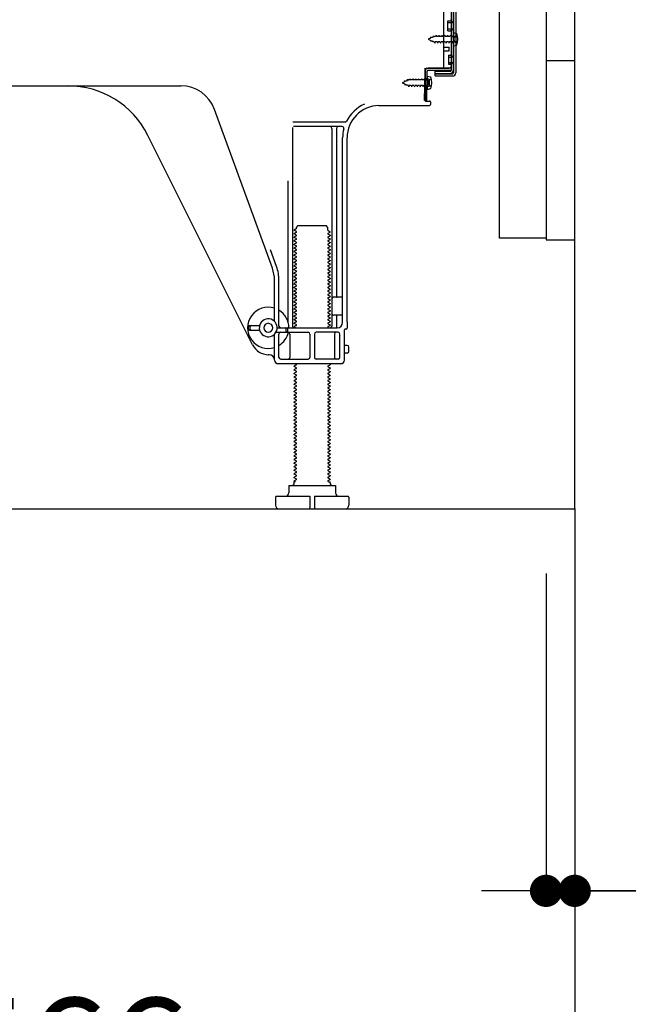
# Model space of a CAD drawing. Extents: x 83844 to 110317, y -22065 to -13195.
# Drawn here: x 91780 to 92119, y -20253 to -19704 of the extents above; entities that cross this region are included whole.
import ezdxf

# ---------------------------------------------------------------- set-up
doc = ezdxf.new("R2010")
doc.units = 0
doc.header["$LTSCALE"] = 50
doc.header["$MEASUREMENT"] = 0
for name, pattern in [('CENTER', [2, 1.25, -0.25, 0.25, -0.25]), ('HIDDEN', [0.375, 0.25, -0.125]), ('HIDDENNEW0', [4.5, 3, -1.5])]:
    doc.linetypes.add(name, pattern=pattern)
doc.layers.get('0').update_dxf_attribs({"linetype": 'CONTINUOUS'})
doc.layers.get('DEFPOINTS').update_dxf_attribs({"color": 146, "linetype": 'CONTINUOUS'})
for name, color, linetype in [('111-壁仕上', 3, 'CONTINUOUS'), ('120-キャビネット（外）', 7, 'CONTINUOUS'), ('121-キャビネット（中）', 253, 'HIDDEN'), ('150-機器', 8, 'CONTINUOUS'), ('166-寸法B', 11, 'CONTINUOUS')]:
    doc.layers.add(name, color=color, linetype=linetype)
doc.styles.add('KH001', font='txt')
doc.dimstyles.new('KH1xx030', dxfattribs={"dimscale": 30, "dimtxt": 2, "dimasz": 0.6, "dimexe": 0.3, "dimexo": 1.2, "dimgap": 0.5, "dimtad": 3, "dimdec": 1, "dimdsep": 46, "dimlunit": 6, "dimtxsty": 'KH001', "dimblk": 'DOT', "dimcen": 1, "dimdle": 1, "dimclrd": 256, "dimclre": 256, "dimclrt": 256, "dimadec": 0, "dimazin": 0, "dimtfac": 1, "dimtdec": 1, "dimtix": 1, "dimtmove": 2, "dimatfit": 3, "dimldrblk": 'CLOSEDBLANK', "dimfxl": 1, "dimtolj": 1, "dimtzin": 0, "dimlwd": -1, "dimlwe": -1, "dimarcsym": 0})

# ---------------------------------------------------------------- blocks, each defined once
blk = doc.blocks.new('_Dot')
at = {"color": 0, "linetype": 'ByBlock', "lineweight": -2}
blk.add_line((-0.5, 0), (-1, 0), dxfattribs=at)
at = {"color": 0, "linetype": 'ByBlock', "const_width": 0.5}
blk.add_lwpolyline([(-0.25, 0, 1), (0.25, 0, 1)], format="xyb", close=True, dxfattribs=at)
blk = doc.blocks.new('*D48')
at = {"layer": '166-寸法B', "transparency": 16777216}
for p, q in [((92073.52, -20012.95), (92073.52, -20199.04)), ((92089.52, -20012.95), (92089.52, -20199.04)), ((92055.52, -20190.04), (92037.52, -20190.04)), ((92073.52, -20190.04), (92089.52, -20190.04)), ((92073.52, -20190.04), (92089.52, -20190.04)), ((92230.7, -20190.04), (92089.52, -20190.04)), ((92107.52, -20190.04), (92125.52, -20190.04))]:
    blk.add_line(p, q, dxfattribs=at)
at = {"layer": 'DEFPOINTS', "color": 0, "transparency": 16777216}
for p in [(92073.52, -19976.95), (92089.52, -19976.95), (92089.52, -20190.04)]:
    blk.add_point(p, dxfattribs=at)
at = {"layer": '166-寸法B', "transparency": 16777216, "xscale": 18, "yscale": 18, "zscale": 18}
blk.add_blockref('_Dot', (92073.52, -20190.04), dxfattribs=at)
at = {"layer": '166-寸法B', "transparency": 16777216, "xscale": 18, "yscale": 18, "zscale": 18, "rotation": 180}
blk.add_blockref('_Dot', (92089.52, -20190.04), dxfattribs=at)
at = {"layer": '166-寸法B', "transparency": 16777216, "insert": (92182.65, -20145.04), "char_height": 60, "attachment_point": 5, "style": 'KH001'}
blk.add_mtext('\\A1;16', dxfattribs=at)
blk = doc.blocks.new('_ClosedBlank')
at = {"color": 0, "linetype": 'ByBlock', "lineweight": -2}
for p, q in [((-1, 0.167), (0, 0)), ((-1, 0.167), (-1, -0.167)), ((0, 0), (-1, -0.167))]:
    blk.add_line(p, q, dxfattribs=at)
blk = doc.blocks.new('*D50')
at = {"layer": '166-寸法B', "transparency": 16777216}
for p, q in [((91523.52, -20012.95), (91523.52, -20333.82)), ((92089.52, -20048.95), (92089.52, -20333.82)), ((92071.52, -20324.82), (91541.52, -20324.82))]:
    blk.add_line(p, q, dxfattribs=at)
at = {"layer": 'DEFPOINTS', "color": 0, "transparency": 16777216}
for p in [(91523.52, -19976.95), (92089.52, -20012.95), (91523.52, -20324.82)]:
    blk.add_point(p, dxfattribs=at)
at = {"layer": '166-寸法B', "transparency": 16777216, "xscale": 18, "yscale": 18, "zscale": 18, "rotation": 180}
blk.add_blockref('_Dot', (91523.52, -20324.82), dxfattribs=at)
at = {"layer": '166-寸法B', "transparency": 16777216, "xscale": 18, "yscale": 18, "zscale": 18}
blk.add_blockref('_Dot', (92089.52, -20324.82), dxfattribs=at)
at = {"layer": '166-寸法B', "transparency": 16777216, "insert": (91806.52, -20279.82), "char_height": 60, "attachment_point": 5, "style": 'KH001'}
blk.add_mtext('\\A1;566', dxfattribs=at)
blk = doc.blocks.new('A$C10992')
at = {"layer": '121-キャビネット（中）', "linetype": 'Continuous', "flags": 128}
for points in [[(-16, -1), (-16, -669), (-42, -669), (-42, -1)], [(0, -670), (0, -570), (-16, -570), (-16, -670)]]:
    blk.add_lwpolyline(points, close=True, dxfattribs=at)
blk = doc.blocks.new('A$C6700')
at = {"layer": '120-キャビネット（外）'}
blk.add_blockref('A$C10992', (0, 0), dxfattribs=at)
blk = doc.blocks.new('A$C17592')
at = {"layer": '121-キャビネット（中）'}
blk.add_blockref('A$C6700', (0, 0), dxfattribs=at)

msp = doc.modelspace()

# ---------------------------------------------------------------- linework, layer by layer
at = {"layer": '111-壁仕上', "color": 253, "linetype": 'CENTER', "ltscale": 2}
msp.add_line((92089.52, -19976.95), (92089.52, -20818.71), dxfattribs=at)
at = {"layer": '111-壁仕上', "ltscale": 2}
msp.add_lwpolyline([(91274.02, -19976.95), (92089.52, -19976.95), (92089.52, -17576.95), (91274.02, -17576.95)], dxfattribs=at)
at = {"layer": '121-キャビネット（中）', "linetype": 'Continuous', "ltscale": 2}
for p, q in [((92089.52, -19976.95), (92089.52, -19826.95)), ((91542.52, -19976.95), (92089.52, -19976.95))]:
    msp.add_line(p, q, dxfattribs=at)
at = {"layer": '150-機器', "color": 13, "linetype": 'Continuous'}
for p, q in [((92020.52, -19683.95), (92020.52, -19732.35)), ((92021.92, -19682.55), (92021.92, -19733.75)), ((92023.12, -19682.55), (92023.12, -19733.75)), ((92016.52, -19730.15), (92016.52, -19695.45)), ((92018.72, -19704.7), (92020.02, -19704.7)), ((92018.72, -19710.2), (92018.72, -19704.7)), ((92018.72, -19710.2), (92020.02, -19710.2)), ((92020.52, -19710.65), (92020.52, -19730.15)), ((92020.52, -19712.24), (92020.52, -19730.15)), ((92021.72, -19711.2), (92021.72, -19718.7)), ((92021.72, -19711.2), (92023.68, -19711.7)), ((92021.72, -19718.7), (92023.68, -19718.2)), ((92016.52, -19719.45), (92019.52, -19719.45)), ((92016.52, -19721.45), (92019.52, -19721.45)), ((92019.52, -19721.45), (92019.52, -19719.45)), ((92005.74, -19749.15), (92005.99, -19732.83)), ((92005.99, -19732.83), (92006.02, -19731.15)), ((92006.02, -19732.02), (92006.02, -19749.15)), ((92006.94, -19749.17), (92007.19, -19732.84)), ((92007.02, -19731.15), (92019.52, -19731.15)), ((92020.52, -19731.15), (92007.69, -19731.15)), ((92020.52, -19732.35), (92007.69, -19732.35)), ((92011.62, -19735.45), (92011.62, -19732.85)), ((92011.62, -19732.85), (92020.02, -19732.85)), ((92011.62, -19734.25), (92021.42, -19734.25)), ((92020.52, -19731.15), (92020.52, -19732.35)), ((92007.52, -19737.11), (92006.02, -19737.11)), ((92007.22, -19735.51), (92007.22, -19743.01)), ((92007.22, -19735.51), (92009.18, -19736.01)), ((92008.52, -19740.41), (92008.52, -19738.11)), ((92011.62, -19735.45), (92021.42, -19735.45)), ((91748.52, -19740.95), (91869.8, -19740.95)), ((92007.52, -19741.41), (92006.02, -19741.41)), ((92007.22, -19743.01), (92009.18, -19742.51)), ((92006.94, -19749.17), (92005.74, -19749.15)), ((92006.32, -19749.45), (92008.52, -19749.45)), ((92009.02, -19749.95), (92009.02, -19751.45)), ((91920.81, -19842.64), (91888.59, -19754.11)), ((91980.25, -19751.95), (92008.52, -19751.95)), ((91961.36, -19761.2), (91932.23, -19761.2)), ((91932.02, -19764.2), (91932.02, -19874.95)), ((91959.67, -19763.7), (91932.52, -19763.7)), ((91954.02, -19764.7), (91954.02, -19874.95)), ((91956.52, -19764.7), (91956.52, -19858.45)), ((91909.76, -19885.42), (91851.34, -19768.59)), ((91960.02, -19872.95), (91960.02, -19769.95)), ((91962.52, -19872.54), (91962.52, -19769.95)), ((91929.52, -19793.93), (91929.52, -19872.6)), ((91934.1, -19820.7), (91933.02, -19821.33)), ((91933.02, -19821.58), (91933.02, -19821.33)), ((91934.1, -19822.2), (91933.02, -19821.58)), ((91934.1, -19822.7), (91933.02, -19823.33)), ((91934.25, -19819.95), (91935.25, -19818.95)), ((91934.25, -19820.45), (91934.25, -19819.95)), ((91935.25, -19818.95), (91950.79, -19818.95)), ((91951.79, -19819.95), (91950.79, -19818.95)), ((91951.79, -19821.45), (91951.79, -19819.95)), ((91951.94, -19821.7), (91953.02, -19822.33)), ((91951.94, -19823.2), (91953.02, -19822.58)), ((91953.02, -19822.58), (91953.02, -19822.33)), ((91933.02, -19823.58), (91933.02, -19823.33)), ((91934.1, -19824.2), (91933.02, -19823.58)), ((91934.1, -19824.7), (91933.02, -19825.33)), ((91933.02, -19825.58), (91933.02, -19825.33)), ((91934.1, -19826.2), (91933.02, -19825.58)), ((91934.1, -19826.7), (91933.02, -19827.33)), ((91933.02, -19827.58), (91933.02, -19827.33)), ((91934.1, -19828.2), (91933.02, -19827.58)), ((91951.94, -19823.7), (91953.02, -19824.33)), ((91951.94, -19825.2), (91953.02, -19824.58)), ((91951.94, -19825.7), (91953.02, -19826.33)), ((91951.94, -19827.2), (91953.02, -19826.58)), ((91951.94, -19827.7), (91953.02, -19828.33)), ((91953.02, -19824.33), (91953.02, -19824.58)), ((91953.02, -19826.33), (91953.02, -19826.58)), ((91923.16, -19841.78), (91919.77, -19832.46)), ((91934.1, -19828.7), (91933.02, -19829.33)), ((91933.02, -19829.58), (91933.02, -19829.33)), ((91934.1, -19830.2), (91933.02, -19829.58)), ((91934.1, -19830.7), (91933.02, -19831.33)), ((91933.02, -19831.58), (91933.02, -19831.33)), ((91934.1, -19832.2), (91933.02, -19831.58)), ((91934.1, -19832.7), (91933.02, -19833.33)), ((91933.02, -19833.58), (91933.02, -19833.33)), ((91934.1, -19834.2), (91933.02, -19833.58)), ((91951.94, -19829.2), (91953.02, -19828.58)), ((91951.94, -19829.7), (91953.02, -19830.33)), ((91951.94, -19831.2), (91953.02, -19830.58)), ((91951.94, -19831.7), (91953.02, -19832.33)), ((91951.94, -19833.2), (91953.02, -19832.58)), ((91953.02, -19828.33), (91953.02, -19828.58)), ((91953.02, -19830.33), (91953.02, -19830.58)), ((91953.02, -19832.33), (91953.02, -19832.58)), ((91934.1, -19834.7), (91933.02, -19835.33)), ((91933.02, -19835.58), (91933.02, -19835.33)), ((91934.1, -19836.2), (91933.02, -19835.58)), ((91934.1, -19836.7), (91933.02, -19837.33)), ((91933.02, -19837.58), (91933.02, -19837.33)), ((91934.1, -19838.2), (91933.02, -19837.58)), ((91934.1, -19838.7), (91933.02, -19839.33)), ((91951.94, -19833.7), (91953.02, -19834.33)), ((91951.94, -19835.2), (91953.02, -19834.58)), ((91951.94, -19835.7), (91953.02, -19836.33)), ((91951.94, -19837.2), (91953.02, -19836.58)), ((91951.94, -19837.7), (91953.02, -19838.33)), ((91951.94, -19839.2), (91953.02, -19838.58)), ((91953.02, -19834.33), (91953.02, -19834.58)), ((91953.02, -19836.33), (91953.02, -19836.58)), ((91953.02, -19838.33), (91953.02, -19838.58)), ((91933.02, -19839.58), (91933.02, -19839.33)), ((91934.1, -19840.2), (91933.02, -19839.58)), ((91934.1, -19840.7), (91933.02, -19841.33)), ((91933.02, -19841.58), (91933.02, -19841.33)), ((91934.1, -19842.2), (91933.02, -19841.58)), ((91934.1, -19842.7), (91933.02, -19843.33)), ((91933.02, -19843.58), (91933.02, -19843.33)), ((91934.1, -19844.2), (91933.02, -19843.58)), ((91951.94, -19839.7), (91953.02, -19840.33)), ((91951.94, -19841.2), (91953.02, -19840.58)), ((91951.94, -19841.7), (91953.02, -19842.33)), ((91951.94, -19843.2), (91953.02, -19842.58)), ((91951.94, -19843.7), (91953.02, -19844.33)), ((91951.94, -19845.2), (91953.02, -19844.58)), ((91953.02, -19840.33), (91953.02, -19840.58)), ((91953.02, -19842.33), (91953.02, -19842.58)), ((91953.02, -19844.33), (91953.02, -19844.58)), ((91922.02, -19872.38), (91922.02, -19849.48)), ((91924.52, -19874.95), (91924.52, -19849.48)), ((91934.1, -19844.7), (91933.02, -19845.33)), ((91933.02, -19845.58), (91933.02, -19845.33)), ((91934.1, -19846.2), (91933.02, -19845.58)), ((91934.1, -19846.7), (91933.02, -19847.33)), ((91933.02, -19847.58), (91933.02, -19847.33)), ((91934.1, -19848.2), (91933.02, -19847.58)), ((91934.1, -19848.7), (91933.02, -19849.33)), ((91933.02, -19849.58), (91933.02, -19849.33)), ((91934.1, -19850.2), (91933.02, -19849.58)), ((91951.94, -19845.7), (91953.02, -19846.33)), ((91951.94, -19847.2), (91953.02, -19846.58)), ((91951.94, -19847.7), (91953.02, -19848.33)), ((91951.94, -19849.2), (91953.02, -19848.58)), ((91951.94, -19849.7), (91953.02, -19850.33)), ((91953.02, -19846.33), (91953.02, -19846.58)), ((91953.02, -19848.33), (91953.02, -19848.58)), ((91934.1, -19850.7), (91933.02, -19851.33)), ((91933.02, -19851.58), (91933.02, -19851.33)), ((91934.1, -19852.2), (91933.02, -19851.58)), ((91934.1, -19852.7), (91933.02, -19853.33)), ((91933.02, -19853.58), (91933.02, -19853.33)), ((91934.1, -19854.2), (91933.02, -19853.58)), ((91934.1, -19854.7), (91933.02, -19855.33)), ((91933.02, -19855.58), (91933.02, -19855.33)), ((91934.1, -19856.2), (91933.02, -19855.58)), ((91951.94, -19851.2), (91953.02, -19850.58)), ((91951.94, -19851.7), (91953.02, -19852.33)), ((91951.94, -19853.2), (91953.02, -19852.58)), ((91951.94, -19853.7), (91953.02, -19854.33)), ((91951.94, -19855.2), (91953.02, -19854.58)), ((91953.02, -19850.33), (91953.02, -19850.58)), ((91953.02, -19852.33), (91953.02, -19852.58)), ((91953.02, -19854.33), (91953.02, -19854.58)), ((91934.1, -19856.7), (91933.02, -19857.33)), ((91933.02, -19857.58), (91933.02, -19857.33)), ((91934.1, -19858.2), (91933.02, -19857.58)), ((91934.1, -19858.7), (91933.02, -19859.33)), ((91933.02, -19859.58), (91933.02, -19859.33)), ((91934.1, -19860.2), (91933.02, -19859.58)), ((91934.1, -19860.7), (91933.02, -19861.33)), ((91951.94, -19855.7), (91953.02, -19856.33)), ((91951.94, -19857.2), (91953.02, -19856.58)), ((91951.94, -19857.7), (91953.02, -19858.33)), ((91951.94, -19859.2), (91953.02, -19858.58)), ((91951.94, -19859.7), (91953.02, -19860.33)), ((91951.94, -19861.2), (91953.02, -19860.58)), ((91953.02, -19856.33), (91953.02, -19856.58)), ((91953.02, -19858.33), (91953.02, -19858.58)), ((91953.02, -19860.33), (91953.02, -19860.58)), ((91959.52, -19858.95), (91955.02, -19858.95)), ((91933.02, -19861.58), (91933.02, -19861.33)), ((91934.1, -19862.2), (91933.02, -19861.58)), ((91934.1, -19862.7), (91933.02, -19863.33)), ((91933.02, -19863.58), (91933.02, -19863.33)), ((91934.1, -19864.2), (91933.02, -19863.58)), ((91934.1, -19864.7), (91933.02, -19865.33)), ((91933.02, -19865.58), (91933.02, -19865.33)), ((91934.1, -19866.2), (91933.02, -19865.58)), ((91951.94, -19861.7), (91953.02, -19862.33)), ((91951.94, -19863.2), (91953.02, -19862.58)), ((91951.94, -19863.7), (91953.02, -19864.33)), ((91951.94, -19865.2), (91953.02, -19864.58)), ((91951.94, -19865.7), (91953.02, -19866.33)), ((91951.94, -19867.2), (91953.02, -19866.58)), ((91953.02, -19862.33), (91953.02, -19862.58)), ((91953.02, -19864.33), (91953.02, -19864.58)), ((91953.02, -19866.33), (91953.02, -19866.58)), ((91960.02, -19865.95), (91960.02, -19861.95)), ((91934.1, -19866.7), (91933.02, -19867.33)), ((91933.02, -19867.58), (91933.02, -19867.33)), ((91934.1, -19868.2), (91933.02, -19867.58)), ((91934.1, -19868.7), (91933.02, -19869.33)), ((91933.02, -19869.58), (91933.02, -19869.33)), ((91934.1, -19870.2), (91933.02, -19869.58)), ((91934.1, -19870.7), (91933.02, -19871.33)), ((91933.02, -19871.58), (91933.02, -19871.33)), ((91934.1, -19872.2), (91933.02, -19871.58)), ((91951.94, -19867.7), (91953.02, -19868.33)), ((91951.94, -19869.2), (91953.02, -19868.58)), ((91951.94, -19869.7), (91953.02, -19870.33)), ((91951.94, -19871.2), (91953.02, -19870.58)), ((91951.94, -19871.7), (91953.02, -19872.33)), ((91953.02, -19868.33), (91953.02, -19868.58)), ((91953.02, -19870.33), (91953.02, -19870.58)), ((91959.52, -19868.95), (91955.02, -19868.95)), ((91956.52, -19869.45), (91956.52, -19875.45)), ((91907.52, -19876.7), (91907.52, -19875.2)), ((91908.02, -19874.7), (91913.68, -19874.7)), ((91908.02, -19877.2), (91913.68, -19877.2)), ((91908.52, -19876.7), (91908.52, -19875.2)), ((91923.52, -19875.95), (91957.02, -19875.95)), ((91928.52, -19877.95), (91928.52, -19876.45)), ((91929.52, -19877.95), (91929.52, -19876.45)), ((91934.1, -19872.7), (91933.02, -19873.33)), ((91933.02, -19873.58), (91933.02, -19873.33)), ((91934.1, -19874.2), (91933.02, -19873.58)), ((91934.1, -19874.7), (91933.02, -19875.33)), ((91933.02, -19875.58), (91933.02, -19875.33)), ((91933.67, -19875.95), (91933.02, -19875.58)), ((91951.94, -19873.2), (91953.02, -19872.58)), ((91951.94, -19873.7), (91953.02, -19874.33)), ((91951.94, -19875.2), (91953.02, -19874.58)), ((91951.94, -19875.7), (91952.37, -19875.95)), ((91953.02, -19872.33), (91953.02, -19872.58)), ((91953.02, -19874.33), (91953.02, -19874.58)), ((91961.02, -19893.95), (91961.02, -19877.15)), ((91962.02, -19876.65), (91961.52, -19876.65)), ((91962.52, -19872.54), (91962.52, -19876.15)), ((91922.02, -19893.95), (91922.02, -19879.52)), ((91922.85, -19878.45), (91940.77, -19878.45)), ((91924.52, -19892.45), (91924.52, -19879.45)), ((91930.59, -19879.45), (91930.59, -19892.45)), ((91941.77, -19879.45), (91941.77, -19892.45)), ((91944.27, -19879.45), (91944.27, -19892.45)), ((91957.52, -19878.45), (91945.27, -19878.45)), ((91955.45, -19879.45), (91955.45, -19892.45)), ((91958.52, -19892.45), (91958.52, -19879.45)), ((91962.52, -19885.8), (91961.02, -19885.8)), ((91963.52, -19889.1), (91963.52, -19886.8)), ((91919.02, -19890.95), (91918.52, -19890.95)), ((91925.52, -19893.45), (91940.77, -19893.45)), ((91957.52, -19893.45), (91945.27, -19893.45)), ((91962.52, -19890.1), (91961.02, -19890.1)), ((91924.02, -19895.95), (91959.02, -19895.95)), ((91934.1, -19896.7), (91933.02, -19897.33)), ((91933.02, -19897.58), (91933.02, -19897.33)), ((91934.1, -19898.2), (91933.02, -19897.58)), ((91934.1, -19898.7), (91933.02, -19899.33)), ((91933.02, -19899.58), (91933.02, -19899.33)), ((91934.1, -19900.2), (91933.02, -19899.58)), ((91934.1, -19896.2), (91933.67, -19895.95)), ((91951.94, -19897.2), (91953.02, -19896.58)), ((91951.94, -19897.7), (91953.02, -19898.33)), ((91951.94, -19899.2), (91953.02, -19898.58)), ((91952.37, -19895.95), (91953.02, -19896.33)), ((91953.02, -19896.33), (91953.02, -19896.58)), ((91953.02, -19898.33), (91953.02, -19898.58)), ((91934.1, -19900.7), (91933.02, -19901.33)), ((91933.02, -19901.58), (91933.02, -19901.33)), ((91934.1, -19902.2), (91933.02, -19901.58)), ((91934.1, -19902.7), (91933.02, -19903.33)), ((91933.02, -19903.58), (91933.02, -19903.33)), ((91934.1, -19904.2), (91933.02, -19903.58)), ((91934.1, -19904.7), (91933.02, -19905.33)), ((91951.94, -19899.7), (91953.02, -19900.33)), ((91951.94, -19901.2), (91953.02, -19900.58)), ((91951.94, -19901.7), (91953.02, -19902.33)), ((91951.94, -19903.2), (91953.02, -19902.58)), ((91951.94, -19903.7), (91953.02, -19904.33)), ((91951.94, -19905.2), (91953.02, -19904.58)), ((91953.02, -19900.33), (91953.02, -19900.58)), ((91953.02, -19902.33), (91953.02, -19902.58)), ((91953.02, -19904.33), (91953.02, -19904.58)), ((91933.02, -19905.58), (91933.02, -19905.33)), ((91934.1, -19906.2), (91933.02, -19905.58)), ((91934.1, -19906.7), (91933.02, -19907.33)), ((91933.02, -19907.58), (91933.02, -19907.33)), ((91934.1, -19908.2), (91933.02, -19907.58)), ((91934.1, -19908.7), (91933.02, -19909.33)), ((91933.02, -19909.58), (91933.02, -19909.33)), ((91934.1, -19910.2), (91933.02, -19909.58)), ((91951.94, -19905.7), (91953.02, -19906.33)), ((91951.94, -19907.2), (91953.02, -19906.58)), ((91951.94, -19907.7), (91953.02, -19908.33)), ((91951.94, -19909.2), (91953.02, -19908.58)), ((91951.94, -19909.7), (91953.02, -19910.33)), ((91951.94, -19911.2), (91953.02, -19910.58)), ((91953.02, -19906.33), (91953.02, -19906.58)), ((91953.02, -19908.33), (91953.02, -19908.58)), ((91953.02, -19910.33), (91953.02, -19910.58)), ((91934.1, -19910.7), (91933.02, -19911.33)), ((91933.02, -19911.58), (91933.02, -19911.33)), ((91934.1, -19912.2), (91933.02, -19911.58)), ((91934.1, -19912.7), (91933.02, -19913.33)), ((91933.02, -19913.58), (91933.02, -19913.33)), ((91934.1, -19914.2), (91933.02, -19913.58)), ((91934.1, -19914.7), (91933.02, -19915.33)), ((91933.02, -19915.58), (91933.02, -19915.33)), ((91934.1, -19916.2), (91933.02, -19915.58)), ((91951.94, -19911.7), (91953.02, -19912.33)), ((91951.94, -19913.2), (91953.02, -19912.58)), ((91951.94, -19913.7), (91953.02, -19914.33)), ((91951.94, -19915.2), (91953.02, -19914.58)), ((91951.94, -19915.7), (91953.02, -19916.33)), ((91953.02, -19912.33), (91953.02, -19912.58)), ((91953.02, -19914.33), (91953.02, -19914.58)), ((91934.1, -19916.7), (91933.02, -19917.33)), ((91933.02, -19917.58), (91933.02, -19917.33)), ((91934.1, -19918.2), (91933.02, -19917.58)), ((91934.1, -19918.7), (91933.02, -19919.33)), ((91933.02, -19919.58), (91933.02, -19919.33)), ((91934.1, -19920.2), (91933.02, -19919.58)), ((91934.1, -19920.7), (91933.02, -19921.33)), ((91933.02, -19921.58), (91933.02, -19921.33)), ((91951.94, -19917.2), (91953.02, -19916.58)), ((91951.94, -19917.7), (91953.02, -19918.33)), ((91951.94, -19919.2), (91953.02, -19918.58)), ((91951.94, -19919.7), (91953.02, -19920.33)), ((91951.94, -19921.2), (91953.02, -19920.58)), ((91953.02, -19916.33), (91953.02, -19916.58)), ((91953.02, -19918.33), (91953.02, -19918.58)), ((91953.02, -19920.33), (91953.02, -19920.58)), ((91934.1, -19922.2), (91933.02, -19921.58)), ((91934.1, -19922.7), (91933.02, -19923.33)), ((91933.02, -19923.58), (91933.02, -19923.33)), ((91934.1, -19924.2), (91933.02, -19923.58)), ((91934.1, -19924.7), (91933.02, -19925.33)), ((91933.02, -19925.58), (91933.02, -19925.33)), ((91934.1, -19926.2), (91933.02, -19925.58)), ((91934.1, -19926.7), (91933.02, -19927.33)), ((91951.94, -19921.7), (91953.02, -19922.33)), ((91951.94, -19923.2), (91953.02, -19922.58)), ((91951.94, -19923.7), (91953.02, -19924.33)), ((91951.94, -19925.2), (91953.02, -19924.58)), ((91951.94, -19925.7), (91953.02, -19926.33)), ((91951.94, -19927.2), (91953.02, -19926.58)), ((91953.02, -19922.33), (91953.02, -19922.58)), ((91953.02, -19924.33), (91953.02, -19924.58)), ((91953.02, -19926.33), (91953.02, -19926.58)), ((91933.02, -19927.58), (91933.02, -19927.33)), ((91934.1, -19928.2), (91933.02, -19927.58)), ((91934.1, -19928.7), (91933.02, -19929.33)), ((91933.02, -19929.58), (91933.02, -19929.33)), ((91934.1, -19930.2), (91933.02, -19929.58)), ((91934.1, -19930.7), (91933.02, -19931.33)), ((91933.02, -19931.58), (91933.02, -19931.33)), ((91934.1, -19932.2), (91933.02, -19931.58)), ((91951.94, -19927.7), (91953.02, -19928.33)), ((91951.94, -19929.2), (91953.02, -19928.58)), ((91951.94, -19929.7), (91953.02, -19930.33)), ((91951.94, -19931.2), (91953.02, -19930.58)), ((91951.94, -19931.7), (91953.02, -19932.33)), ((91953.02, -19928.33), (91953.02, -19928.58)), ((91953.02, -19930.33), (91953.02, -19930.58)), ((91953.02, -19932.33), (91953.02, -19932.58)), ((91934.1, -19932.7), (91933.02, -19933.33)), ((91933.02, -19933.58), (91933.02, -19933.33)), ((91934.1, -19934.2), (91933.02, -19933.58)), ((91934.1, -19934.7), (91933.02, -19935.33)), ((91933.02, -19935.58), (91933.02, -19935.33)), ((91934.1, -19936.2), (91933.02, -19935.58)), ((91934.1, -19936.7), (91933.02, -19937.33)), ((91933.02, -19937.58), (91933.02, -19937.33)), ((91934.1, -19938.2), (91933.02, -19937.58)), ((91951.94, -19933.2), (91953.02, -19932.58)), ((91951.94, -19933.7), (91953.02, -19934.33)), ((91951.94, -19935.2), (91953.02, -19934.58)), ((91951.94, -19935.7), (91953.02, -19936.33)), ((91951.94, -19937.2), (91953.02, -19936.58)), ((91951.94, -19937.7), (91953.02, -19938.33)), ((91953.02, -19934.33), (91953.02, -19934.58)), ((91953.02, -19936.33), (91953.02, -19936.58)), ((91934.1, -19938.7), (91933.02, -19939.33)), ((91933.02, -19939.58), (91933.02, -19939.33)), ((91934.1, -19940.2), (91933.02, -19939.58)), ((91934.1, -19940.7), (91933.02, -19941.33)), ((91933.02, -19941.58), (91933.02, -19941.33)), ((91934.1, -19942.2), (91933.02, -19941.58)), ((91934.1, -19942.7), (91933.02, -19943.33)), ((91933.02, -19943.58), (91933.02, -19943.33)), ((91951.94, -19939.2), (91953.02, -19938.58)), ((91951.94, -19939.7), (91953.02, -19940.33)), ((91951.94, -19941.2), (91953.02, -19940.58)), ((91951.94, -19941.7), (91953.02, -19942.33)), ((91951.94, -19943.2), (91953.02, -19942.58)), ((91953.02, -19938.33), (91953.02, -19938.58)), ((91953.02, -19940.33), (91953.02, -19940.58)), ((91953.02, -19942.33), (91953.02, -19942.58)), ((91934.1, -19944.2), (91933.02, -19943.58)), ((91934.1, -19944.7), (91933.02, -19945.33)), ((91933.02, -19945.58), (91933.02, -19945.33)), ((91934.1, -19946.2), (91933.02, -19945.58)), ((91934.1, -19946.7), (91933.02, -19947.33)), ((91933.02, -19947.58), (91933.02, -19947.33)), ((91934.1, -19948.2), (91933.02, -19947.58)), ((91934.1, -19948.7), (91933.02, -19949.33)), ((91951.94, -19943.7), (91953.02, -19944.33)), ((91951.94, -19945.2), (91953.02, -19944.58)), ((91951.94, -19945.7), (91953.02, -19946.33)), ((91951.94, -19947.2), (91953.02, -19946.58)), ((91951.94, -19947.7), (91953.02, -19948.33)), ((91951.94, -19949.2), (91953.02, -19948.58)), ((91953.02, -19944.33), (91953.02, -19944.58)), ((91953.02, -19946.33), (91953.02, -19946.58)), ((91953.02, -19948.33), (91953.02, -19948.58)), ((91933.02, -19949.58), (91933.02, -19949.33)), ((91934.1, -19950.2), (91933.02, -19949.58)), ((91934.1, -19950.7), (91933.02, -19951.33)), ((91933.02, -19951.58), (91933.02, -19951.33)), ((91934.1, -19952.2), (91933.02, -19951.58)), ((91934.1, -19952.7), (91933.02, -19953.33)), ((91933.02, -19953.58), (91933.02, -19953.33)), ((91934.1, -19954.2), (91933.02, -19953.58)), ((91951.94, -19949.7), (91953.02, -19950.33)), ((91951.94, -19951.2), (91953.02, -19950.58)), ((91951.94, -19951.7), (91953.02, -19952.33)), ((91951.94, -19953.2), (91953.02, -19952.58)), ((91951.94, -19953.7), (91953.02, -19954.33)), ((91953.02, -19950.33), (91953.02, -19950.58)), ((91953.02, -19952.33), (91953.02, -19952.58)), ((91953.02, -19954.33), (91953.02, -19954.58)), ((91934.1, -19954.7), (91933.02, -19955.33)), ((91933.02, -19955.58), (91933.02, -19955.33)), ((91934.1, -19956.2), (91933.02, -19955.58)), ((91934.1, -19956.7), (91933.02, -19957.33)), ((91933.02, -19957.58), (91933.02, -19957.33)), ((91934.1, -19958.2), (91933.02, -19957.58)), ((91934.1, -19958.7), (91933.02, -19959.33)), ((91933.02, -19959.58), (91933.02, -19959.33)), ((91934.1, -19960.2), (91933.02, -19959.58)), ((91951.94, -19955.2), (91953.02, -19954.58)), ((91951.94, -19955.7), (91953.02, -19956.33)), ((91951.94, -19957.2), (91953.02, -19956.58)), ((91951.94, -19957.7), (91953.02, -19958.33)), ((91951.94, -19959.2), (91953.02, -19958.58)), ((91951.94, -19959.7), (91953.02, -19960.33)), ((91953.02, -19956.33), (91953.02, -19956.58)), ((91953.02, -19958.33), (91953.02, -19958.58)), ((91930.02, -19963.95), (91956.02, -19963.95)), ((91930.02, -19963.95), (91930.02, -19967.95)), ((91934.1, -19960.7), (91933.02, -19961.33)), ((91933.02, -19961.58), (91933.02, -19961.33)), ((91933.67, -19961.95), (91933.02, -19961.58)), ((91933.02, -19962.45), (91933.02, -19961.95)), ((91933.67, -19961.95), (91933.02, -19961.95)), ((91951.94, -19961.2), (91953.02, -19960.58)), ((91951.94, -19961.7), (91952.37, -19961.95)), ((91952.37, -19961.95), (91953.02, -19961.95)), ((91953.02, -19960.33), (91953.02, -19960.58)), ((91953.02, -19962.45), (91953.02, -19961.95)), ((91956.02, -19963.95), (91956.02, -19967.95)), ((91922.52, -19970.45), (91922.52, -19974.95)), ((91923.02, -19969.95), (91941.77, -19969.95)), ((91941.77, -19969.95), (91941.77, -19976.45)), ((91944.27, -19969.95), (91944.27, -19976.45)), ((91944.27, -19969.95), (91963.02, -19969.95)), ((91963.52, -19970.45), (91963.52, -19974.95)), ((91924.52, -19976.95), (91961.52, -19976.95))]:
    msp.add_line(p, q, dxfattribs=at)
at = {"layer": '150-機器', "color": 13, "linetype": 'HIDDENNEW0'}
for p, q in [((92021.72, -19683.95), (92021.72, -19732.35)), ((92018.72, -19705.7), (92020.72, -19705.7)), ((92012.19, -19712.75), (92011.92, -19713.4)), ((92012.19, -19712.75), (92012.46, -19713.4)), ((92013.78, -19712.75), (92013.51, -19713.4)), ((92013.78, -19712.75), (92014.05, -19713.4)), ((92015.37, -19712.75), (92015.1, -19713.4)), ((92015.37, -19712.75), (92015.64, -19713.4)), ((92016.96, -19712.75), (92016.69, -19713.4)), ((92016.96, -19712.75), (92017.23, -19713.4)), ((92018.54, -19712.75), (92018.27, -19713.4)), ((92018.54, -19712.75), (92018.81, -19713.4)), ((92018.72, -19709.2), (92020.72, -19709.2)), ((92020.13, -19712.75), (92019.86, -19713.4)), ((92020.13, -19712.75), (92020.4, -19713.4)), ((92023.06, -19713.2), (92023.96, -19712.7)), ((92009.01, -19714.42), (92007.72, -19714.95)), ((92007.72, -19714.95), (92009.32, -19715.61)), ((92009.01, -19714.42), (92009.18, -19713.64)), ((92009.18, -19713.64), (92009.5, -19714.22)), ((92009.69, -19716.47), (92009.32, -19715.61)), ((92010.45, -19713.82), (92009.5, -19714.22)), ((92009.92, -19715.86), (92009.69, -19716.47)), ((92009.92, -19715.86), (92011.09, -19716.35)), ((92010.45, -19713.82), (92010.66, -19713.03)), ((92010.66, -19713.03), (92010.93, -19713.62)), ((92011.46, -19713.4), (92010.93, -19713.62)), ((92011.4, -19717.15), (92011.09, -19716.35)), ((92011.67, -19716.5), (92011.4, -19717.15)), ((92011.92, -19713.4), (92011.46, -19713.4)), ((92012.72, -19716.5), (92011.67, -19716.5)), ((92013.51, -19713.4), (92012.46, -19713.4)), ((92012.72, -19716.5), (92012.99, -19717.15)), ((92013.26, -19716.5), (92012.99, -19717.15)), ((92014.31, -19716.5), (92013.26, -19716.5)), ((92015.1, -19713.4), (92014.05, -19713.4)), ((92014.31, -19716.5), (92014.58, -19717.15)), ((92014.84, -19716.5), (92014.58, -19717.15)), ((92015.89, -19716.5), (92014.84, -19716.5)), ((92016.69, -19713.4), (92015.64, -19713.4)), ((92015.89, -19716.5), (92016.16, -19717.15)), ((92016.43, -19716.5), (92016.16, -19717.15)), ((92017.48, -19716.5), (92016.43, -19716.5)), ((92018.27, -19713.4), (92017.23, -19713.4)), ((92017.48, -19716.5), (92017.75, -19717.15)), ((92018.02, -19716.5), (92017.75, -19717.15)), ((92019.07, -19716.5), (92018.02, -19716.5)), ((92019.86, -19713.4), (92018.81, -19713.4)), ((92019.07, -19716.5), (92019.34, -19717.15)), ((92019.61, -19716.5), (92019.34, -19717.15)), ((92020.66, -19716.5), (92019.61, -19716.5)), ((92021.22, -19713.4), (92020.4, -19713.4)), ((92020.66, -19716.5), (92020.93, -19717.15)), ((92021.19, -19716.5), (92020.93, -19717.15)), ((92021.22, -19716.5), (92021.19, -19716.5)), ((92023.96, -19717.2), (92023.06, -19716.7)), ((92019.02, -19723.95), (92020.02, -19723.95)), ((92019.02, -19723.95), (92019.02, -19728.95)), ((92019.02, -19724.95), (92020.72, -19724.95)), ((92019.02, -19727.95), (92020.72, -19727.95)), ((92019.02, -19728.95), (92020.02, -19728.95)), ((92011.62, -19734.05), (92020.02, -19734.05)), ((91994.51, -19738.73), (91993.22, -19739.26)), ((91993.22, -19739.26), (91994.82, -19739.92)), ((91994.51, -19738.73), (91994.68, -19737.95)), ((91994.68, -19737.95), (91995, -19738.53)), ((91995.19, -19740.78), (91994.82, -19739.92)), ((91995.95, -19738.13), (91995, -19738.53)), ((91995.42, -19740.17), (91995.19, -19740.78)), ((91995.42, -19740.17), (91996.59, -19740.66)), ((91995.95, -19738.13), (91996.16, -19737.34)), ((91996.16, -19737.34), (91996.43, -19737.93)), ((91996.96, -19737.71), (91996.43, -19737.93)), ((91997.43, -19737.71), (91996.96, -19737.71)), ((91997.69, -19737.06), (91997.43, -19737.71)), ((91997.69, -19737.06), (91997.96, -19737.71)), ((91999.01, -19737.71), (91997.96, -19737.71)), ((91999.28, -19737.06), (91999.01, -19737.71)), ((91999.28, -19737.06), (91999.55, -19737.71)), ((92000.6, -19737.71), (91999.55, -19737.71)), ((92000.87, -19737.06), (92000.6, -19737.71)), ((92000.87, -19737.06), (92001.14, -19737.71)), ((92002.19, -19737.71), (92001.14, -19737.71)), ((92002.46, -19737.06), (92002.19, -19737.71)), ((92002.46, -19737.06), (92002.73, -19737.71)), ((92003.78, -19737.71), (92002.73, -19737.71)), ((92004.04, -19737.06), (92003.78, -19737.71)), ((92004.04, -19737.06), (92004.31, -19737.71)), ((92005.36, -19737.71), (92004.31, -19737.71)), ((92005.63, -19737.06), (92005.36, -19737.71)), ((92005.63, -19737.06), (92005.9, -19737.71)), ((92006.72, -19737.71), (92005.9, -19737.71)), ((92008.56, -19737.52), (92009.46, -19737.01)), ((91996.9, -19741.46), (91996.59, -19740.66)), ((91997.17, -19740.81), (91996.9, -19741.46)), ((91998.22, -19740.81), (91997.17, -19740.81)), ((91998.22, -19740.81), (91998.49, -19741.46)), ((91998.76, -19740.81), (91998.49, -19741.46)), ((91999.81, -19740.81), (91998.76, -19740.81)), ((91999.81, -19740.81), (92000.08, -19741.46)), ((92000.34, -19740.81), (92000.08, -19741.46)), ((92001.39, -19740.81), (92000.34, -19740.81)), ((92001.39, -19740.81), (92001.66, -19741.46)), ((92001.93, -19740.81), (92001.66, -19741.46)), ((92002.98, -19740.81), (92001.93, -19740.81)), ((92002.98, -19740.81), (92003.25, -19741.46)), ((92003.52, -19740.81), (92003.25, -19741.46)), ((92004.57, -19740.81), (92003.52, -19740.81)), ((92004.57, -19740.81), (92004.84, -19741.46)), ((92005.11, -19740.81), (92004.84, -19741.46)), ((92006.16, -19740.81), (92005.11, -19740.81)), ((92006.16, -19740.81), (92006.43, -19741.46)), ((92006.69, -19740.81), (92006.43, -19741.46)), ((92006.72, -19740.81), (92006.69, -19740.81)), ((92009.46, -19741.51), (92008.56, -19741.01))]:
    msp.add_line(p, q, dxfattribs=at)
at = {"layer": '150-機器', "color": 13, "linetype": 'Continuous'}
for centre, radius, start, end in [((92020.02, -19704.2), 0.5, 270, 360), ((92020.02, -19710.7), 0.5, 0, 90), ((92014.22, -19714.95), 10, 341.0343, 18.9655), ((92007.69, -19732.85), 1.7, 90.0084, 179.1084), ((92007.02, -19732.15), 1, 90, 180), ((92007.69, -19732.85), 0.5, 90.0112, 179.1112), ((92015.52, -19730.15), 1, 270, 360), ((92019.52, -19730.15), 1, 270, 360), ((92020.02, -19732.35), 0.5, 270, 360), ((92021.42, -19733.75), 0.5, 270, 360), ((92021.42, -19733.75), 1.7, 270, 360), ((92007.52, -19738.11), 1, 0, 90), ((91999.72, -19739.26), 10, 341.0343, 18.9655), ((91806.62, -19790.95), 50, 26.5647, 89.9996), ((91869.8, -19760.95), 20, 19.9996, 89.9996), ((92007.52, -19740.41), 1, 270, 360), ((91980.52, -19769.95), 20.5, 114.0152, 153.0325), ((92006.32, -19749.15), 0.3, 180, 270), ((92008.52, -19749.95), 0.5, 0, 90), ((91980.52, -19769.95), 18, 90.8618, 180.0003), ((92008.52, -19751.45), 0.5, 270, 360), ((91961.36, -19760.2), 1, 269.9966, 333.0289), ((91953.02, -19764.7), 1, 0, 90), ((91957.52, -19764.7), 1, 90, 180), ((91959.67, -19764.7), 1, 345.8578, 89.9915), ((91980.52, -19769.95), 20.5, 165.8679, 180.0016), ((91933.96, -19820.45), 0.289, 300.0581, 0.0581), ((91933.96, -19822.45), 0.289, 300, 60), ((91952.08, -19821.45), 0.289, 180.0107, 240.0107), ((91933.96, -19824.45), 0.289, 300, 60), ((91933.96, -19826.45), 0.289, 300, 60), ((91952.08, -19823.45), 0.289, 120, 240), ((91952.08, -19825.45), 0.289, 120, 240), ((91952.08, -19827.45), 0.289, 120, 240), ((91933.96, -19828.45), 0.289, 300, 60), ((91933.96, -19830.45), 0.289, 300, 60), ((91933.96, -19832.45), 0.289, 300, 60), ((91952.08, -19829.45), 0.289, 120, 240), ((91952.08, -19831.45), 0.289, 120, 240), ((91952.08, -19833.45), 0.289, 120, 240), ((91933.96, -19834.45), 0.289, 300, 60), ((91933.96, -19836.45), 0.289, 300, 60), ((91933.96, -19838.45), 0.289, 300, 60), ((91952.08, -19835.45), 0.289, 120, 240), ((91952.08, -19837.45), 0.289, 120, 240), ((91902.02, -19849.48), 20, 359.9988, 19.9988), ((91902.02, -19849.48), 22.5, 359.999, 19.999), ((91933.96, -19840.45), 0.289, 300, 60), ((91933.96, -19842.45), 0.289, 300, 60), ((91933.96, -19844.45), 0.289, 300, 60), ((91952.08, -19839.45), 0.289, 120, 240), ((91952.08, -19841.45), 0.289, 120, 240), ((91952.08, -19843.45), 0.289, 120, 240), ((91933.96, -19846.45), 0.289, 300, 60), ((91933.96, -19848.45), 0.289, 300, 60), ((91952.08, -19845.45), 0.289, 120, 240), ((91952.08, -19847.45), 0.289, 120, 240), ((91952.08, -19849.45), 0.289, 120, 240), ((91933.96, -19850.45), 0.289, 300, 60), ((91933.96, -19852.45), 0.289, 300, 60), ((91933.96, -19854.45), 0.289, 300, 60), ((91952.08, -19851.45), 0.289, 120, 240), ((91952.08, -19853.45), 0.289, 120, 240), ((91952.08, -19855.45), 0.289, 120, 240), ((91933.96, -19856.45), 0.289, 300, 60), ((91933.96, -19858.45), 0.289, 300, 60), ((91933.96, -19860.45), 0.289, 300, 60), ((91952.08, -19857.45), 0.289, 120, 240), ((91952.08, -19859.45), 0.289, 120, 240), ((91955.02, -19859.95), 1, 90, 180), ((91957.02, -19858.45), 0.5, 180, 270), ((91959.52, -19858.45), 0.5, 270, 360), ((91918.52, -19875.95), 11.5, 72.2824, 287.7176), ((91918.52, -19875.95), 11.5, 0.0008, 58.5533), ((91933.96, -19862.45), 0.289, 300, 60), ((91933.96, -19864.45), 0.289, 300, 60), ((91933.96, -19866.45), 0.289, 300, 60), ((91952.08, -19861.45), 0.289, 120, 240), ((91952.08, -19863.45), 0.289, 120, 240), ((91952.08, -19865.45), 0.289, 120, 240), ((91918.52, -19875.95), 5, 71.4484, 251.4484), ((91918.52, -19875.95), 5, 251.4484, 71.4484), ((91933.96, -19868.45), 0.289, 300, 60), ((91933.96, -19870.45), 0.289, 300, 60), ((91952.08, -19867.45), 0.289, 120, 240), ((91952.08, -19869.45), 0.289, 120, 240), ((91952.08, -19871.45), 0.289, 120, 240), ((91955.02, -19867.95), 1, 180, 270), ((91957.02, -19869.45), 0.5, 90, 180), ((91959.52, -19869.45), 0.5, 0, 90), ((91908.02, -19875.2), 0.5, 90, 180), ((91908.02, -19876.7), 0.5, 180, 270), ((91909.02, -19875.2), 0.5, 90, 180), ((91909.02, -19876.7), 0.5, 180, 270), ((91918.52, -19875.95), 2.5, 0, 180), ((91918.52, -19875.95), 2.5, 180, 0), ((91925.52, -19874.95), 1, 180, 270), ((91928.02, -19876.45), 0.5, 0, 90), ((91929.02, -19876.45), 0.5, 0, 90), ((91933.02, -19874.95), 1, 180, 270), ((91933.96, -19872.45), 0.289, 300, 60), ((91933.96, -19874.45), 0.289, 300, 60), ((91952.08, -19873.45), 0.289, 120, 240), ((91952.08, -19875.45), 0.289, 120, 240), ((91953.02, -19874.95), 1, 270, 360), ((91957.02, -19875.45), 0.5, 180, 270), ((91957.02, -19872.95), 3, 270, 360), ((91961.52, -19877.15), 0.5, 90, 180), ((91962.02, -19876.15), 0.5, 270, 360), ((91925.52, -19879.45), 1, 90, 180), ((91918.52, -19875.95), 11.5, 301.445, 347.2713), ((91928.02, -19877.95), 0.5, 270, 360), ((91929.02, -19877.95), 0.5, 270, 360), ((91929.59, -19879.45), 1, 0, 90), ((91940.77, -19879.45), 1, 0, 90), ((91945.27, -19879.45), 1, 90, 180), ((91956.45, -19879.45), 1, 90, 180), ((91957.52, -19879.45), 1, 0, 90), ((91918.7, -19880.95), 10, 206.5666, 270.0016), ((91962.52, -19886.8), 1, 0, 90), ((91919.02, -19893.95), 3, 0, 90), ((91924.02, -19893.95), 2, 180, 270), ((91925.52, -19892.45), 1, 180, 270), ((91929.59, -19892.45), 1, 270, 360), ((91940.77, -19892.45), 1, 270, 360), ((91945.27, -19892.45), 1, 180, 270), ((91956.45, -19892.45), 1, 180, 270), ((91957.52, -19892.45), 1, 270, 360), ((91959.02, -19893.95), 2, 270, 360), ((91962.52, -19889.1), 1, 270, 360), ((91933.96, -19896.45), 0.289, 300, 60), ((91933.96, -19898.45), 0.289, 300, 60), ((91952.08, -19897.45), 0.289, 120, 240), ((91952.08, -19899.45), 0.289, 120, 240), ((91933.96, -19900.45), 0.289, 300, 60), ((91933.96, -19902.45), 0.289, 300, 60), ((91933.96, -19904.45), 0.289, 300, 60), ((91952.08, -19901.45), 0.289, 120, 240), ((91952.08, -19903.45), 0.289, 120, 240), ((91933.96, -19906.45), 0.289, 300, 60), ((91933.96, -19908.45), 0.289, 300, 60), ((91933.96, -19910.45), 0.289, 300, 60), ((91952.08, -19905.45), 0.289, 120, 240), ((91952.08, -19907.45), 0.289, 120, 240), ((91952.08, -19909.45), 0.289, 120, 240), ((91933.96, -19912.45), 0.289, 300, 60), ((91933.96, -19914.45), 0.289, 300, 60), ((91952.08, -19911.45), 0.289, 120, 240), ((91952.08, -19913.45), 0.289, 120, 240), ((91952.08, -19915.45), 0.289, 120, 240), ((91933.96, -19916.45), 0.289, 300, 60), ((91933.96, -19918.45), 0.289, 300, 60), ((91933.96, -19920.45), 0.289, 300, 60), ((91952.08, -19917.45), 0.289, 120, 240), ((91952.08, -19919.45), 0.289, 120, 240), ((91952.08, -19921.45), 0.289, 120, 240), ((91933.96, -19922.45), 0.289, 300, 60), ((91933.96, -19924.45), 0.289, 300, 60), ((91933.96, -19926.45), 0.289, 300, 60), ((91952.08, -19923.45), 0.289, 120, 240), ((91952.08, -19925.45), 0.289, 120, 240), ((91933.96, -19928.45), 0.289, 300, 60), ((91933.96, -19930.45), 0.289, 300, 60), ((91933.96, -19932.45), 0.289, 300, 60), ((91952.08, -19927.45), 0.289, 120, 240), ((91952.08, -19929.45), 0.289, 120, 240), ((91952.08, -19931.45), 0.289, 120, 240), ((91933.96, -19934.45), 0.289, 300, 60), ((91933.96, -19936.45), 0.289, 300, 60), ((91952.08, -19933.45), 0.289, 120, 240), ((91952.08, -19935.45), 0.289, 120, 240), ((91952.08, -19937.45), 0.289, 120, 240), ((91933.96, -19938.45), 0.289, 300, 60), ((91933.96, -19940.45), 0.289, 300, 60), ((91933.96, -19942.45), 0.289, 300, 60), ((91952.08, -19939.45), 0.289, 120, 240), ((91952.08, -19941.45), 0.289, 120, 240), ((91952.08, -19943.45), 0.289, 120, 240), ((91933.96, -19944.45), 0.289, 300, 60), ((91933.96, -19946.45), 0.289, 300, 60), ((91933.96, -19948.45), 0.289, 300, 60), ((91952.08, -19945.45), 0.289, 120, 240), ((91952.08, -19947.45), 0.289, 120, 240), ((91933.96, -19950.45), 0.289, 300, 60), ((91933.96, -19952.45), 0.289, 300, 60), ((91933.96, -19954.45), 0.289, 300, 60), ((91952.08, -19949.45), 0.289, 120, 240), ((91952.08, -19951.45), 0.289, 120, 240), ((91952.08, -19953.45), 0.289, 120, 240), ((91933.96, -19956.45), 0.289, 300, 60), ((91933.96, -19958.45), 0.289, 300, 60), ((91952.08, -19955.45), 0.289, 120, 240), ((91952.08, -19957.45), 0.289, 120, 240), ((91952.08, -19959.45), 0.289, 120, 240), ((91931.52, -19962.45), 1.5, 270, 360), ((91933.96, -19960.45), 0.289, 300, 60), ((91952.08, -19961.45), 0.289, 120, 240), ((91954.52, -19962.45), 1.5, 180, 270), ((91923.02, -19970.45), 0.5, 90, 180), ((91928.02, -19967.95), 2, 270, 360), ((91958.02, -19967.95), 2, 180, 270), ((91963.02, -19970.45), 0.5, 0, 90), ((91924.52, -19974.95), 2, 180, 270), ((91941.27, -19976.45), 0.5, 270, 360), ((91944.77, -19976.45), 0.5, 180, 270), ((91961.52, -19974.95), 2, 270, 360)]:
    msp.add_arc(centre, radius, start, end, dxfattribs=at)
at = {"layer": '150-機器', "color": 13, "linetype": 'HIDDENNEW0'}
for centre, radius, start, end in [((92020.72, -19704.7), 1, 270, 0), ((92020.72, -19710.2), 1, 0, 90), ((92021.22, -19712.9), 0.5, 270, 360), ((92021.22, -19717), 0.5, 360, 90), ((92024.03, -19714.95), 2, 119.1245, 240.8752), ((92020.02, -19723.45), 0.5, 270, 0), ((92020.02, -19729.45), 0.5, 0, 90), ((92020.72, -19723.95), 1, 270, 0), ((92020.72, -19728.95), 1, 0, 90), ((92020.02, -19732.35), 1.7, 270, 0), ((92006.72, -19737.21), 0.5, 270, 360), ((92009.53, -19739.26), 2, 119.1245, 240.8752), ((92006.72, -19741.31), 0.5, 360, 90)]:
    msp.add_arc(centre, radius, start, end, dxfattribs=at)

# ---------------------------------------------------------------- block references
at = {"layer": '121-キャビネット（中）'}
msp.add_blockref('A$C17592', (92089.52, -19156.95), dxfattribs=at)

# ---------------------------------------------------------------- dimensions: what is measured, and where the dimension line sits
at = {"layer": '166-寸法B'}
dim = msp.add_linear_dim(base=(91523.52, -20324.82), p1=(92089.52, -20012.95), p2=(91523.52, -19976.95), angle=180, dimstyle='KH1xx030', dxfattribs=at)
dim.commit()
dim.dimension.update_dxf_attribs({"geometry": '*D50', "text_midpoint": (91806.52, -20279.82)})
dim = msp.add_linear_dim(base=(92089.52, -20190.04), p1=(92073.52, -19976.95), p2=(92089.52, -19976.95), dimstyle='KH1xx030', override={"dimtmove": 1}, dxfattribs=at)
dim.commit()
dim.dimension.update_dxf_attribs({"geometry": '*D48', "text_midpoint": (92182.65, -20216.36), "dimtype": 128})

doc.saveas('drawing.dxf')
